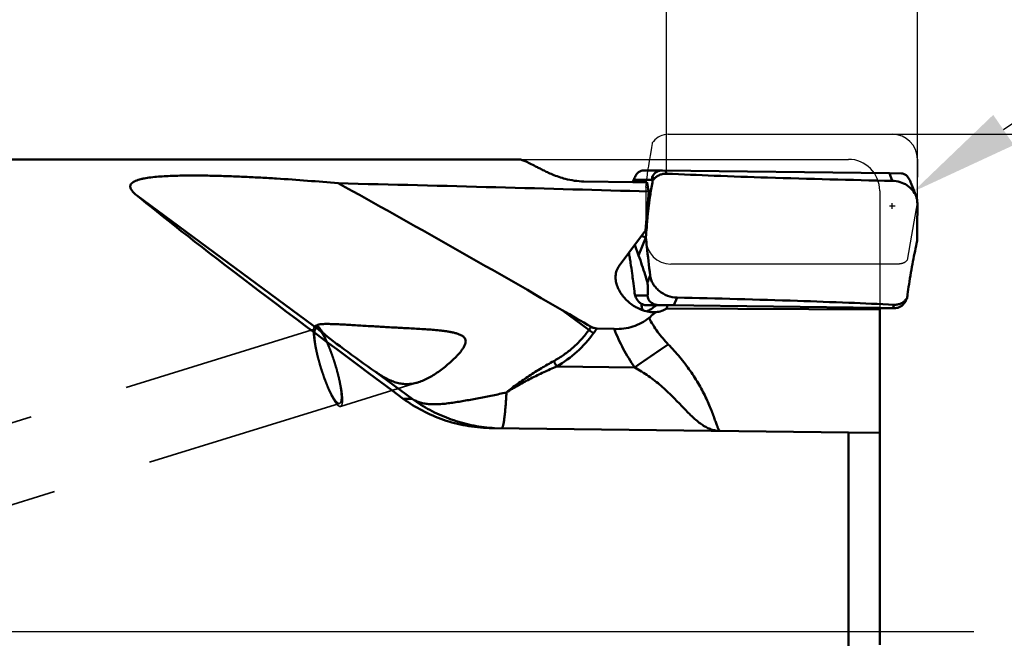
# Model space of a CAD drawing. Units: millimetres. Extents: x -107 to 88, y -28 to 86.
# Drawn here: x 22 to 54, y 0 to 20 of the extents above; entities that cross this region are included whole.
import ezdxf

# ---------------------------------------------------------------- set-up
doc = ezdxf.new("R2010")
doc.units = ezdxf.units.MM
doc.linetypes.add('CENTER2', pattern=[28.575, 19.05, -3.175, 3.175, -3.175])
doc.linetypes.add('DASHED2', pattern=[9.525, 6.35, -3.175])
for name, color, linetype, lineweight in [('1', 4, 'Continuous', 50), ('2', 7, 'Continuous', 25), ('4', 2, 'CENTER2', 25), ('CUT', 1, 'Continuous', 25), ('NOCUT', 7, 'Continuous', 25), ('SK2', 7, 'Continuous', 25), ('SK3', 1, 'DASHED2', 35)]:
    doc.layers.add(name, color=color, linetype=linetype, lineweight=lineweight)
doc.styles.add('simplex', font='txt.shx', dxfattribs={"height": 3.5})
doc.dimstyles.new('コピー - ISO-25', dxfattribs={"dimscale": 0, "dimtxt": 3.5, "dimasz": 3.5, "dimexe": 1.5, "dimexo": 0, "dimgap": 2.3, "dimtad": 1, "dimdec": 8, "dimdsep": 46, "dimtxsty": 'simplex', "dimcen": 0.09, "dimclrd": 256, "dimclre": 256, "dimclrt": 256, "dimadec": 0, "dimazin": 0, "dimtfac": 1, "dimtofl": 0, "dimtmove": 0, "dimatfit": 3, "dimfxl": 1, "dimtolj": 1, "dimlwd": -1, "dimlwe": -1, "dimarcsym": 0})

# ---------------------------------------------------------------- blocks, each defined once
blk = doc.blocks.new('*D371')
at = {"layer": '2'}
for p, q in [((0, 0), (0, 48.986)), ((50.8, 13.681), (50.8, 48.986)), ((47.3, 47.486), (3.5, 47.486))]:
    blk.add_line(p, q, dxfattribs=at)
for points in [[(3.5, 48.069), (3.5, 46.902), (0, 47.486)], [(47.3, 46.902), (47.3, 48.069), (50.8, 47.486)]]:
    blk.add_solid(points, dxfattribs=at)
at = {"layer": 'Defpoints', "color": 0}
for p in [(0, 47.486), (50.8, 13.681), (0, 0)]:
    blk.add_point(p, dxfattribs=at)
at = {"layer": '2', "insert": (25.4, 51.536), "char_height": 3.5, "attachment_point": 5, "style": 'simplex'}
blk.add_mtext('\\A1;50.8 [2.000"]', dxfattribs=at)
blk = doc.blocks.new('*D372')
at = {"layer": 'Defpoints', "color": 0}
for p in [(-79.375, 57.486), (-79.375, 14.375), (50.8, 13.681)]:
    blk.add_point(p, dxfattribs=at)
at = {"layer": 'SK2'}
for p, q in [((-79.375, 14.375), (-79.375, 58.986)), ((50.8, 13.681), (50.8, 58.986)), ((47.3, 57.486), (-75.875, 57.486))]:
    blk.add_line(p, q, dxfattribs=at)
for points in [[(-75.875, 58.069), (-75.875, 56.902), (-79.375, 57.486)], [(47.3, 56.902), (47.3, 58.069), (50.8, 57.486)]]:
    blk.add_solid(points, dxfattribs=at)
at = {"layer": 'SK2', "insert": (-14.287, 61.536), "char_height": 3.5, "attachment_point": 5, "style": 'simplex'}
blk.add_mtext('\\A1;130.175 [5.125"]', dxfattribs=at)
blk = doc.blocks.new('*D373')
at = {"layer": '2'}
for p, q in [((42.8, 14.616), (42.8, 38.986)), ((50.8, 13.681), (50.8, 38.986)), ((39.3, 37.486), (-7.3, 37.486)), ((54.3, 37.486), (57.8, 37.486))]:
    blk.add_line(p, q, dxfattribs=at)
for points in [[(39.3, 36.902), (39.3, 38.069), (42.8, 37.486)], [(54.3, 38.069), (54.3, 36.902), (50.8, 37.486)]]:
    blk.add_solid(points, dxfattribs=at)
at = {"layer": 'Defpoints', "color": 0}
for p in [(42.8, 37.486), (42.8, 14.616), (50.8, 13.681)]:
    blk.add_point(p, dxfattribs=at)
at = {"layer": '2', "insert": (14.25, 41.536), "char_height": 3.5, "attachment_point": 5, "style": 'simplex'}
blk.add_mtext('\\A1;8 [.315"](MAX)', dxfattribs=at)
blk = doc.blocks.new('*D374')
at = {"layer": '2'}
for p, q in [((50, 15.875), (74.014, 15.875)), ((72.514, 12.375), (72.514, -15.875))]:
    blk.add_line(p, q, dxfattribs=at)
blk.add_solid([(73.097, 12.375), (71.931, 12.375), (72.514, 15.875)], dxfattribs=at)
at = {"layer": 'Defpoints', "color": 0}
for p in [(50, 15.875), (50, -15.875), (72.514, -15.875)]:
    blk.add_point(p, dxfattribs=at)
at = {"layer": '2', "insert": (68.464, -9.209), "char_height": 3.5, "attachment_point": 5, "rotation": 90, "style": 'simplex'}
blk.add_mtext('\\A1;%%C31.75 [%%c1.250"]', dxfattribs=at)
blk = doc.blocks.new('_None')
blk = doc.blocks.new('*D376')
at = {"layer": '2'}
for p, q in [((88.179, 39.66), (53.55, 16.012)), ((49.909, 13.587), (50.089, 13.587)), ((49.999, 13.497), (49.999, 13.677))]:
    blk.add_line(p, q, dxfattribs=at)
blk.add_solid([(53.221, 16.494), (53.879, 15.531), (50.66, 14.039)], dxfattribs=at)
at = {"layer": 'Defpoints', "color": 0}
for p in [(50.66, 14.039), (49.999, 13.587)]:
    blk.add_point(p, dxfattribs=at)
at = {"layer": '2', "insert": (70.026, 32.168), "char_height": 3.5, "attachment_point": 5, "rotation": 34.329, "style": 'simplex'}
blk.add_mtext('\\A1;R0.8 [R.031"]', dxfattribs=at)

msp = doc.modelspace()

# ---------------------------------------------------------------- linework, layer by layer
at = {"layer": '1'}
for p, q in [((38.07120327, 15.075), (2.38068952, 15.075)), ((42.05944913, 14.72324476), (42.67103933, 14.72199261)), ((42.35430228, 14.54049405), (42.39228926, 14.44056859)), ((42.67103425, 14.72199262), (42.67498583, 14.7219659)), ((49.90817985, 14.63317347), (42.67498583, 14.7219659)), ((42.76212882, 14.72093119), (42.80191012, 14.61628575)), ((49.90817985, 14.63317347), (50.29344225, 14.62784474)), ((50.00149383, 14.38770933), (49.90817985, 14.63317347)), ((40.15616266, 14.37005554), (41.71954027, 14.35092609)), ((41.71954027, 14.35092609), (42.17023713, 14.34541137)), ((41.75088532, 14.42614986), (42.34745004, 14.42492847)), ((42.34745004, 14.42492847), (42.35576877, 14.39403705)), ((50.75918701, 13.89840478), (50.62572653, 14.24947501)), ((31.73559492, 9.61017049), (25.8875306, 13.93319947)), ((42.22982727, 14.04782524), (42.12867455, 12.80713624)), ((41.59743183, 12.09375938), (42.12867455, 12.80713624)), ((42.1397336, 12.57942805), (41.9086469, 12.00845439)), ((41.9967751, 12.63001567), (42.13973359, 12.57942806)), ((41.78704454, 12.34837995), (41.9086469, 12.00845439)), ((41.28887461, 11.67941472), (41.59743183, 12.09375938)), ((42.27609002, 11.37089217), (42.18615326, 11.1486746)), ((41.79614685, 10.72780948), (41.78347734, 10.75875495)), ((41.79614685, 10.72780948), (42.19604725, 10.72903087)), ((42.15120675, 10.4222935), (42.56205115, 10.42354831)), ((42.15120675, 10.4222935), (42.46946959, 10.41825831)), ((42.4714135, 10.41972171), (42.81577464, 10.42077347)), ((43.03480462, 10.41821958), (42.56205115, 10.42354831)), ((49.60000189, 10.33568191), (42.81577464, 10.42077347)), ((43.13414983, 10.66368372), (43.03480462, 10.41821958)), ((50.01922271, 10.33046186), (50.06157522, 10.4351073)), ((50.40063299, 10.510899), (50.44107521, 10.61082446)), ((50.44107521, 10.61082446), (50.47457627, 10.657356)), ((50.46114707, 10.62646458), (50.47457627, 10.657356)), ((40.32432758, 9.63250978), (39.46950921, 10.26441197)), ((49.6, 10.28087762), (42.80409642, 10.32014069)), ((49.6, 10.33553113), (49.6, 10.32907766)), ((49.6, 10.32907766), (49.68784019, 10.32817234)), ((49.6, 10.32907766), (49.6, -0.41893807)), ((50.09868459, 10.32942715), (49.60000189, 10.33568191)), ((49.68784019, 10.32817234), (49.69414403, 10.32819159)), ((49.68784019, 10.32817234), (49.69415331, 10.32815015)), ((49.69414416, 10.32815013), (50.09868472, 10.32938569)), ((50.10369986, 10.32940101), (50.09868459, 10.32942715)), ((31.74650466, 9.60129216), (31.74828109, 9.59912475)), ((40.57405302, 9.68144168), (41.13260596, 9.66173617)), ((34.68677542, 7.4285873), (33.51182961, 8.29713533)), ((41.78272036, 8.43538255), (39.29576617, 8.46568287)), ((34.39946202, 7.43683175), (34.68677542, 7.4285873)), ((37.22646372, 6.49842434), (37.14402558, 6.50012086)), ((37.22646372, 6.49842434), (48.6, 6.35878151)), ((37.23033048, 6.50261793), (37.22683742, 6.50287621)), ((37.23033048, 6.50261793), (37.22683997, 6.50291066)), ((49.6, 6.34506985), (48.6, 6.35878151)), ((48.6, -2.87767842), (48.6, 6.35878151))]:
    msp.add_line(p, q, dxfattribs=at)
for centre, major_axis, ratio, start_param, end_param in [((42.98728473, 14.3713444), (0.64287697, -0.13822529), 0.5008278555, 3.0433158767, 3.3935778536), ((-192.03311153, 0), (299.47416403, 7.59597931), 0.0434808621, 0.6714286831, 0.7228785445), ((39.37164562, 0), (2.36297272, 15.07218962), 0.1231820055, 5.931211309, 5.9901082141), ((45.77038872, 0), (21.06913903, -15.06535718), 0.0255875971, 3.4975304159, 4.1607146889), ((41.94327812, 10.7716186), (-0.14899224, 0.34433475), 0.4067569945, 1.5222110896, 1.8724730667), ((50.31521231, 10.68004865), (0.15466926, 0.34457949), 0.4107613418, 4.3909247466, 4.7411867235), ((32.94392536, 8.77384987), (1.36906467, -0.98890233), 0.0355072873, 3.6572928912, 5.1656171229)]:
    msp.add_ellipse(centre, major_axis=major_axis, ratio=ratio, start_param=start_param, end_param=end_param, dxfattribs=at)
for points, knots in [([(40.15616266, 14.37005554), (39.95854292, 14.37247351), (39.61590001, 14.42589847), (39.23623026, 14.55758806), (39.00216598, 14.65994071), (38.86078285, 14.72773287), (38.73661724, 14.79088913), (38.59749733, 14.86388232), (38.45078373, 14.94166676), (38.31781793, 15.00623846), (38.22674227, 15.04237699), (38.16945563, 15.06072452), (38.11840333, 15.07202572), (38.08614158, 15.075), (38.07120327, 15.075)], [0, 0, 0, 0, 0.2669607862, 0.4625491039, 0.5418373359, 0.6119409589, 0.6743169182, 0.7299992655, 0.8241498942, 0.8986570477, 0.9294828522, 0.9564341973, 0.9798216221, 1, 1, 1, 1]), ([(25.8875306, 13.93319947), (25.8540905, 13.96076894), (25.80719063, 14.00280474), (25.75404676, 14.06344168), (25.72332695, 14.10720343), (25.70150796, 14.15098861), (25.69029874, 14.19505573), (25.6924404, 14.23942382), (25.71089558, 14.28237241), (25.74590499, 14.32183873), (25.7965338, 14.35762413), (25.86204418, 14.38986677), (25.94111212, 14.41849724), (26.03179819, 14.44353081), (26.16917141, 14.47316358), (26.3557786, 14.50107959), (26.59112826, 14.52445221), (26.92030852, 14.5459464), (27.33975457, 14.55843011), (27.84609195, 14.55969501), (28.35273382, 14.55150368), (28.85749266, 14.53645532), (29.3597878, 14.51601348), (29.8595623, 14.49096295), (30.52140459, 14.45239154), (31.34339302, 14.39517021), (31.99901356, 14.34020991), (32.32543111, 14.31051167)], [0, 0, 0, 0, 0.018322749, 0.0265314344, 0.0340449935, 0.0408681306, 0.0471083066, 0.0530675091, 0.0593016659, 0.0664773536, 0.0750928329, 0.0853624181, 0.097259305, 0.1105954983, 0.1251071562, 0.1566500457, 0.1902972419, 0.2250764863, 0.2960946676, 0.3676609765, 0.4391295498, 0.5103069271, 0.5811490088, 0.6516580878, 0.721860183, 0.8614297767, 1, 1, 1, 1]), ([(42.05944914, 14.7232448), (42.03622673, 14.72329292), (41.98149102, 14.71314774), (41.88814985, 14.65820748), (41.80839223, 14.55471266), (41.7683789, 14.4671281), (41.75088532, 14.42614986)], [0, 0, 0, 0, 0.1540411613, 0.361314582, 0.7044471914, 1, 1, 1, 1]), ([(42.35430228, 14.54049405), (42.37968655, 14.59951661), (42.48050674, 14.69409616), (42.60864519, 14.72211927), (42.67103932, 14.72199257)], [0, 0, 0, 0, 0.507325452, 1, 1, 1, 1]), ([(42.80191048, 14.61628574), (42.7630409, 14.61806835), (42.68499969, 14.61317041), (42.57313766, 14.58037979), (42.48908083, 14.5326106), (42.43017085, 14.48378583), (42.40425691, 14.45554411), (42.39228926, 14.44056859)], [0, 0, 0, 0, 0.252975852, 0.5035760492, 0.7517899761, 0.8753660746, 1, 1, 1, 1]), ([(50.00149383, 14.38770933), (48.67505932, 14.41604146), (46.78001658, 14.46494418), (44.38034291, 14.54854356), (43.30687466, 14.5931274), (42.80191012, 14.61628575)], [0, 0, 0, 0, 0.5525496009, 0.789475072, 1, 1, 1, 1]), ([(50.29344225, 14.62784474), (50.31673228, 14.62746861), (50.3714429, 14.61624152), (50.46398673, 14.55927838), (50.54217556, 14.45346378), (50.58046887, 14.36426859), (50.59724938, 14.32236218)], [0, 0, 0, 0, 0.1535560559, 0.360209275, 0.7024129834, 1, 1, 1, 1]), ([(39.46950921, 10.26441197), (38.28638105, 10.9498528), (35.91272544, 12.31221296), (33.52510307, 13.65005157), (32.32543111, 14.31051167)], [0, 0, 0, 0, 0.4996128885, 1, 1, 1, 1]), ([(41.75088532, 14.42614986), (41.74827472, 14.42003459), (41.73765847, 14.39503232), (41.72725135, 14.36994091), (41.71954034, 14.35093173)], [0, 0, 0, 0, 0.2447903859, 1, 1, 1, 1]), ([(42.35576877, 14.39403705), (42.34242869, 14.32299319), (42.31706482, 14.17952644), (42.29386368, 14.03569722), (42.28276209, 13.96314439)], [0, 0, 0, 0, 0.4961841387, 1, 1, 1, 1]), ([(42.39228926, 14.44056859), (42.38922689, 14.43673654), (42.37695472, 14.42130374), (42.36481968, 14.40576209), (42.35576877, 14.39403705)], [0, 0, 0, 0, 0.2487845634, 1, 1, 1, 1]), ([(50.75918701, 13.89840477), (50.73255333, 13.96846516), (50.65234791, 14.1025511), (50.47295342, 14.2582113), (50.24959032, 14.36009336), (50.08472961, 14.38593145), (50.00149383, 14.38770933)], [0, 0, 0, 0, 0.2361447666, 0.4817084754, 0.7376966297, 1, 1, 1, 1]), ([(50.59724938, 14.32236218), (50.59962472, 14.31643018), (50.6092753, 14.29219669), (50.61872826, 14.26788421), (50.62572653, 14.24947503)], [0, 0, 0, 0, 0.2449700107, 1, 1, 1, 1]), ([(42.28278516, 13.9631408), (42.26375617, 13.83878062), (42.23793462, 13.65379794), (42.20921621, 13.41009025), (42.19418287, 13.26303298), (42.18396026, 13.14918151), (42.17529189, 13.03956509), (42.16062988, 12.84991133), (42.14805547, 12.6876055), (42.13975677, 12.57942407)], [0, 0, 0, 0, 0.2712279936, 0.4026022119, 0.5290297326, 0.5899053346, 0.6490376435, 0.7660870034, 1, 1, 1, 1]), ([(50.8, 13.68050087), (50.79989213, 13.71742626), (50.79280983, 13.79175895), (50.77243212, 13.86356328), (50.75918701, 13.89840477)], [0, 0, 0, 0, 0.4976508362, 1, 1, 1, 1]), ([(50.791414, 12.47196502), (50.7930809, 12.56928443), (50.79900521, 12.97210053), (50.8008925, 13.3749767), (50.8, 13.68050087)], [0, 0, 0, 0, 0.2416072197, 1, 1, 1, 1]), ([(42.13973359, 12.57942803), (42.14977106, 12.4820813), (42.19228883, 12.07891183), (42.2386816, 11.67615046), (42.27609002, 11.37089218)], [0, 0, 0, 0, 0.2413954146, 1, 1, 1, 1]), ([(50.53524794, 11.08825225), (50.55419722, 11.21303702), (50.59350173, 11.45690666), (50.65693024, 11.810052), (50.72553607, 12.14605307), (50.76947159, 12.36379499), (50.79139057, 12.47196898)], [0, 0, 0, 0, 0.2690375168, 0.5265071992, 0.7647330442, 1, 1, 1, 1]), ([(41.73341246, 11.1911749), (41.7234167, 11.27000541), (41.69768331, 11.46409881), (41.66107924, 11.71274629), (41.62518922, 11.93470244), (41.60663567, 12.04161591), (41.59739276, 12.09378848)], [0, 0, 0, 0, 0.2611320583, 0.6434100263, 0.8258774492, 1, 1, 1, 1]), ([(42.18615326, 11.1486746), (42.16289491, 11.22833088), (42.07646553, 11.51684021), (41.98214104, 11.80300989), (41.9086469, 12.00845439)], [0, 0, 0, 0, 0.2755270507, 1, 1, 1, 1]), ([(41.66375997, 10.45944061), (41.56734734, 10.53189455), (41.39468982, 10.69850836), (41.24225185, 10.95610516), (41.17889828, 11.17953132), (41.16687523, 11.35271154), (41.19846313, 11.52598045), (41.25344642, 11.63184015), (41.28887461, 11.67941472)], [0, 0, 0, 0, 0.2574088246, 0.5061072472, 0.6284744129, 0.7503585727, 0.8733965336, 1, 1, 1, 1]), ([(42.27609002, 11.37089218), (42.28175426, 11.32467118), (42.30369472, 11.23182715), (42.36469972, 11.10039321), (42.45154826, 10.97948518), (42.59780727, 10.83724226), (42.82458879, 10.70710401), (43.0311534, 10.66595102), (43.13414983, 10.66368372)], [0, 0, 0, 0, 0.1162012805, 0.2359900047, 0.3594455117, 0.4855373814, 0.7429236598, 1, 1, 1, 1]), ([(41.78347734, 10.75875495), (41.77980236, 10.79423317), (41.76427029, 10.93850465), (41.74715507, 11.08260479), (41.73338859, 11.19117189)], [0, 0, 0, 0, 0.2458094132, 1, 1, 1, 1]), ([(42.19604725, 10.72903087), (42.19755311, 10.75593749), (42.20033264, 10.81227281), (42.20260914, 10.88501037), (42.20325096, 10.94930141), (42.20258012, 11.00753568), (42.19986163, 11.06454724), (42.19428399, 11.11334461), (42.18910206, 11.1385754), (42.18615326, 11.1486746)], [0, 0, 0, 0, 0.1920451454, 0.4019370744, 0.5185572814, 0.6501969268, 0.8169454343, 0.9250247741, 1, 1, 1, 1]), ([(50.47457627, 10.657356), (50.47912195, 10.69271045), (50.49819753, 10.83650186), (50.51884617, 10.98008368), (50.53527173, 11.08824866)], [0, 0, 0, 0, 0.2457452685, 1, 1, 1, 1]), ([(42.48569756, 10.43057996), (42.45444045, 10.43611689), (42.40620203, 10.45004533), (42.34358186, 10.48142304), (42.2926808, 10.5174161), (42.24394913, 10.56835436), (42.21008463, 10.62873065), (42.19630432, 10.68473553), (42.1953298, 10.71621166), (42.19604725, 10.72903087)], [0, 0, 0, 0, 0.2103288031, 0.329112643, 0.4629445133, 0.6214352347, 0.7925199998, 0.914929043, 1, 1, 1, 1]), ([(42.39300404, 10.19604993), (42.25983974, 10.19564093), (42.06026448, 10.2384574), (41.82313986, 10.35041404), (41.71475538, 10.42111764), (41.66375997, 10.45944061)], [0, 0, 0, 0, 0.5082251251, 0.7565443793, 1, 1, 1, 1]), ([(41.85381156, 10.61144254), (41.87052846, 10.5831889), (41.90978348, 10.52907487), (41.98487247, 10.46729994), (42.06811331, 10.43094088), (42.12459354, 10.42265337), (42.15120675, 10.4222935)], [0, 0, 0, 0, 0.2677873599, 0.5403397456, 0.7828931695, 1, 1, 1, 1]), ([(42.03894091, 10.25822487), (42.02654486, 10.29020086), (42.00667015, 10.3578767), (41.99953179, 10.42813281), (41.99925303, 10.46397478)], [0, 0, 0, 0, 0.4889619706, 1, 1, 1, 1]), ([(42.46947373, 10.41825283), (42.46370758, 10.41389385), (42.43642136, 10.39357661), (42.40842969, 10.37419888), (42.38596145, 10.35960673)], [0.02328596596, 0.02328596596, 0.02328596596, 0.02328596596, 0.2308174807, 1, 1, 1, 1]), ([(42.56205115, 10.42354831), (42.55586293, 10.42361076), (42.53029776, 10.42436278), (42.50478657, 10.4271985), (42.48569756, 10.43057996)], [0, 0, 0, 0, 0.2419784632, 1, 1, 1, 1]), ([(42.80409642, 10.32014069), (42.81088985, 10.33596647), (42.81897566, 10.36972539), (42.81784569, 10.40405527), (42.81577464, 10.42077347)], [0, 0, 0, 0, 0.5055222265, 1, 1, 1, 1]), ([(43.13414983, 10.66368372), (44.41595808, 10.63546677), (46.24339938, 10.58678433), (48.55234363, 10.50301579), (49.57971885, 10.45833983), (50.06157522, 10.4351073)], [0, 0, 0, 0, 0.5549213998, 0.7912026339, 1, 1, 1, 1]), ([(50.06157489, 10.43510731), (50.09831707, 10.4333358), (50.17188886, 10.43811845), (50.27663319, 10.47100477), (50.35397469, 10.51890244), (50.40710515, 10.56789377), (50.4303174, 10.59596215), (50.44107521, 10.61082446)], [0, 0, 0, 0, 0.2536026416, 0.5028658331, 0.7498201306, 0.8735107059, 1, 1, 1, 1]), ([(50.40063299, 10.510899), (50.38354682, 10.48351579), (50.34373085, 10.431134), (50.26864351, 10.37165811), (50.18593624, 10.33700139), (50.13002489, 10.32948217), (50.10369053, 10.32940105)], [0, 0, 0, 0, 0.2669289898, 0.5393176121, 0.7822124395, 1, 1, 1, 1]), ([(42.15538451, 10.22439906), (42.19895402, 10.23777268), (42.28219439, 10.27371269), (42.35437744, 10.32873413), (42.38596145, 10.35960673)], [0, 0, 0, 0, 0.5078528598, 1, 1, 1, 1]), ([(42.46609251, 10.1992881), (42.44702501, 10.18436022), (42.37102368, 10.12450818), (42.29572619, 10.06376103), (42.23972922, 10.01767474)], [0, 0, 0, 0, 0.2503221098, 1, 1, 1, 1]), ([(42.80409642, 10.32014069), (42.75508305, 10.28495881), (42.64584349, 10.22917041), (42.52625212, 10.20465215), (42.46609251, 10.1992881)], [0, 0, 0, 0, 0.4997298289, 1, 1, 1, 1]), ([(31.73559492, 9.61017049), (31.72286457, 9.62063682), (31.69938541, 9.64068098), (31.66845643, 9.67048081), (31.64501983, 9.69805551), (31.62980325, 9.7233297), (31.62518069, 9.74434476), (31.6283705, 9.75885621), (31.63381945, 9.76850797), (31.6422781, 9.77713974), (31.65860442, 9.78814537), (31.67344396, 9.79377244), (31.68412213, 9.79707808)], [0, 0, 0, 0, 0.1898645883, 0.3554963833, 0.4943810447, 0.6056072257, 0.6933745874, 0.7332398156, 0.7742054755, 0.8193943895, 0.871221569, 1, 1, 1, 1]), ([(31.83234398, 9.53213129), (31.81450878, 9.56322293), (31.78057311, 9.61892332), (31.73515817, 9.68173706), (31.70059013, 9.72064744), (31.67764691, 9.74239758), (31.65612412, 9.75853325), (31.64150664, 9.76612476), (31.63451948, 9.76867574)], [0, 0, 0, 0, 0.3440482109, 0.6256858834, 0.7424340109, 0.8432048759, 0.9286035808, 1, 1, 1, 1]), ([(31.68412213, 9.79707808), (31.6868872, 9.79793407), (31.69890686, 9.80141013), (31.71114466, 9.80409613), (31.72059372, 9.80587714)], [0, 0, 0, 0, 0.2313779903, 1, 1, 1, 1]), ([(31.72059372, 9.80587714), (31.74127441, 9.80977516), (31.78696104, 9.81542828), (31.86079969, 9.81985435), (31.94410005, 9.8215251), (32.06831187, 9.8207741), (32.23461794, 9.81542744), (32.44309952, 9.80542624), (32.65996128, 9.79324226), (32.95757425, 9.77545723), (33.33482513, 9.7524231), (33.79057117, 9.72606597), (34.17177718, 9.70543668), (34.47681951, 9.68909887), (34.70523284, 9.67659067), (34.93321215, 9.66333736), (35.16062214, 9.64860718), (35.38726307, 9.63120892), (35.57541055, 9.61303275), (35.7250977, 9.59473411), (35.83663971, 9.57848193), (35.94725987, 9.55874902), (36.05641958, 9.5340577), (36.16282764, 9.5019303), (36.24758748, 9.46506901), (36.30855019, 9.42490008), (36.34812191, 9.38784201), (36.37756572, 9.3424384), (36.39204653, 9.29026316), (36.39118033, 9.23612309), (36.37887436, 9.18320245), (36.35885024, 9.13235395), (36.32511169, 9.0672771), (36.27400354, 8.99069737), (36.20511089, 8.90445714), (36.13142158, 8.822402), (36.02937846, 8.71774491), (35.89700483, 8.59423338), (35.73353362, 8.4555572), (35.56762995, 8.32729678), (35.40003392, 8.21101639), (35.17918748, 8.07765535), (35.00463715, 7.99854236), (34.88601066, 7.96182236)], [0, 0, 0, 0, 0.0092024218, 0.0200958348, 0.0323395099, 0.0456270316, 0.0744086343, 0.1050895418, 0.1368956695, 0.1693859507, 0.235461032, 0.3021657986, 0.3690055866, 0.4023972751, 0.4357449306, 0.4690349847, 0.5022553779, 0.5353929035, 0.5684286735, 0.5848996768, 0.6013309701, 0.6177120798, 0.6340254546, 0.6502381288, 0.6662812096, 0.6742152764, 0.6820625742, 0.6898270947, 0.6975685476, 0.7053688948, 0.7132546741, 0.7212084774, 0.7292075835, 0.7452699416, 0.7613660366, 0.7774460532, 0.7934749327, 0.8252716392, 0.8565696678, 0.8871833856, 0.9169401056, 0.9456990964, 1, 1, 1, 1]), ([(42.23972922, 10.01767474), (42.16507, 9.95622915), (42.00246564, 9.84518379), (41.72858628, 9.72879827), (41.43421872, 9.6660408), (41.23289472, 9.65819796), (41.13260725, 9.66173614)], [0, 0, 0, 0, 0.2441508312, 0.4937482363, 0.746615872, 1, 1, 1, 1]), ([(42.23973124, 10.01767633), (42.3191057, 9.86205293), (42.50367134, 9.56337355), (42.73071759, 9.29611806), (42.85229538, 9.17063105)], [0, 0, 0, 0, 0.4999623154, 1, 1, 1, 1]), ([(31.67052564, 9.66940317), (31.68034254, 9.66453037), (31.70084495, 9.65011996), (31.71858531, 9.63270398), (31.72799925, 9.62254096)], [0, 0, 0, 0, 0.4416953698, 1, 1, 1, 1]), ([(31.72799925, 9.62254096), (31.72953003, 9.62088838), (31.73585643, 9.61394475), (31.74196484, 9.60680378), (31.74650466, 9.60129216)], [0, 0, 0, 0, 0.2398137875, 1, 1, 1, 1]), ([(40.32432758, 9.63250978), (40.25079994, 9.52987935), (40.09200431, 9.33281918), (39.82236152, 9.0659817), (39.52469782, 8.83108149), (39.3101085, 8.69739966), (39.19962813, 8.63664028)], [0, 0, 0, 0, 0.25016355, 0.5002190249, 0.7501639327, 1, 1, 1, 1]), ([(40.46911989, 9.52685219), (40.31464416, 9.31123382), (39.95811212, 8.91234378), (39.5251966, 8.5984915), (39.29576617, 8.46568287)], [0, 0, 0, 0, 0.5001379171, 1, 1, 1, 1]), ([(40.46911989, 9.52685219), (40.45679274, 9.5357373), (40.40837342, 9.57074316), (40.36015413, 9.60602594), (40.32432758, 9.63250978)], [0, 0, 0, 0, 0.2543262613, 1, 1, 1, 1]), ([(40.57405294, 9.68144168), (40.54188145, 9.68257667), (40.47838307, 9.69035019), (40.41814646, 9.71346232), (40.39107709, 9.7292197)], [0, 0, 0, 0, 0.5068478251, 1, 1, 1, 1]), ([(41.13260596, 9.66173617), (41.21393921, 9.444652), (41.40610335, 9.02108643), (41.65000879, 8.62539529), (41.78272036, 8.43538255)], [0, 0, 0, 0, 0.5000545029, 1, 1, 1, 1]), ([(42.85230541, 9.17062025), (42.76540854, 9.11230709), (42.40689734, 8.87012692), (42.05106378, 8.62398776), (41.78272036, 8.43538255)], [0, 0, 0, 0, 0.2418836356, 1, 1, 1, 1]), ([(42.85229538, 9.17063105), (42.98036601, 9.0384481), (43.16529233, 8.83350327), (43.39418475, 8.54696489), (43.606381, 8.25588492), (43.84037556, 7.88932998), (44.03464064, 7.51756366), (44.16124701, 7.23422768), (44.23846262, 7.04379578), (44.30223313, 6.87317219), (44.35440058, 6.72605648), (44.3920294, 6.61968125), (44.41838455, 6.54845751), (44.4358296, 6.5056492), (44.45341804, 6.47053556), (44.47029135, 6.44289885), (44.48567071, 6.42278669), (44.49614419, 6.41252838), (44.50113338, 6.40907652)], [0, 0, 0, 0, 0.170095646, 0.2547962013, 0.3388468596, 0.5029123828, 0.6561784418, 0.7260104715, 0.7896642933, 0.8460555168, 0.89433695, 0.9339212507, 0.9503308606, 0.9645243106, 0.9766166465, 0.9865899518, 0.9943930715, 1, 1, 1, 1]), ([(39.19962813, 8.63664028), (39.06676614, 8.56357345), (38.80318722, 8.41315062), (38.48109912, 8.21278637), (38.22997957, 8.04307913), (38.0454648, 7.91199647), (37.86500159, 7.77787792), (37.74711761, 7.68608891), (37.69006001, 7.63850177)], [0, 0, 0, 0, 0.2510268793, 0.5023260094, 0.6277585286, 0.7527536265, 0.8769973912, 1, 1, 1, 1]), ([(39.29576617, 8.46568287), (39.28747557, 8.48009672), (39.25501415, 8.53684764), (39.22308794, 8.59390522), (39.19962774, 8.63664005)], [0, 0, 0, 0, 0.254333904, 1, 1, 1, 1]), ([(34.80648207, 7.93969444), (34.75424162, 7.92681566), (34.64856788, 7.90738062), (34.48738803, 7.89978395), (34.32531725, 7.9148861), (34.16281668, 7.95285388), (34.00010871, 8.01252814), (33.77771543, 8.12053212), (33.6178247, 8.22332799), (33.51182961, 8.29713533)], [0, 0, 0, 0, 0.1162166753, 0.231339898, 0.3474599192, 0.4666503348, 0.5907724657, 0.7210156027, 1, 1, 1, 1]), ([(39.29576617, 8.46568287), (39.15696785, 8.40649331), (38.8808344, 8.28416209), (38.54092772, 8.11977901), (38.2737617, 7.9791318), (38.07616885, 7.86965765), (37.88148125, 7.75696589), (37.75351111, 7.67937452), (37.69081465, 7.63901759)], [0, 0, 0, 0, 0.2504811637, 0.501273451, 0.6265840208, 0.7516397544, 0.876226399, 1, 1, 1, 1]), ([(41.78272036, 8.43538255), (41.93241572, 8.34943201), (42.15125321, 8.21151231), (42.4277288, 8.00845814), (42.62457933, 7.84834279), (42.81056217, 7.68205987), (42.98547254, 7.51265263), (43.15002328, 7.34397102), (43.30569009, 7.180167), (43.45439929, 7.02518338), (43.63962441, 6.8411941), (43.82385907, 6.67992072), (43.99255559, 6.5673938), (44.08531028, 6.51630688), (44.17594351, 6.47396993), (44.28973804, 6.43408472), (44.38321798, 6.41534284), (44.42909087, 6.40996693)], [0, 0, 0, 0, 0.1536034949, 0.229780829, 0.3051551239, 0.379306023, 0.4517113594, 0.521792729, 0.5889841003, 0.6528025058, 0.7128994576, 0.8213526677, 0.86994315, 0.8930286996, 0.9155230534, 0.9589002855, 1, 1, 1, 1]), ([(34.88601066, 7.96182236), (34.87940415, 7.95977736), (34.85305929, 7.95182491), (34.82648609, 7.94462601), (34.80648207, 7.93969444)], [0, 0, 0, 0, 0.2513119975, 1, 1, 1, 1]), ([(34.68677542, 7.4285873), (34.72571807, 7.4039568), (34.8088235, 7.35984951), (34.94435076, 7.31112286), (35.09143533, 7.27838394), (35.24944485, 7.26065177), (35.41778273, 7.2566802), (35.59580398, 7.26463001), (35.78279525, 7.28241364), (36.04766512, 7.31752113), (36.39264032, 7.37576315), (36.74481565, 7.44082571), (37.03343828, 7.49641029), (37.25244623, 7.54064539), (37.47191709, 7.58730188), (37.61798876, 7.62074359), (37.69079922, 7.63870268)], [0, 0, 0, 0, 0.0450542573, 0.0915999902, 0.1404177904, 0.1920512047, 0.2468243902, 0.3048944857, 0.3661925477, 0.4304298162, 0.5661047833, 0.7082117178, 0.780611861, 0.8534968014, 0.9266736998, 1, 1, 1, 1]), ([(37.69081465, 7.63901759), (37.68702411, 7.56162902), (37.6788501, 7.41317918), (37.66411177, 7.20135265), (37.64763385, 7.0121649), (37.62972467, 6.8489369), (37.61311505, 6.73059486), (37.59889027, 6.65113447), (37.5887443, 6.60335644), (37.57853377, 6.56385274), (37.56830272, 6.5326792), (37.55818836, 6.50998024), (37.55013236, 6.49821118), (37.54582306, 6.49442373)], [0, 0, 0, 0, 0.2004356913, 0.3845912284, 0.5492763322, 0.6916607065, 0.8093449807, 0.8583183756, 0.9004629635, 0.9356570575, 0.9638567964, 0.9851586292, 1, 1, 1, 1]), ([(37.14402531, 6.50011318), (36.89493491, 6.50726192), (36.39860543, 6.55863716), (35.67856868, 6.74587803), (35.00414498, 7.03636644), (34.59209902, 7.29445126), (34.39946202, 7.43683175)], [0, 0, 0, 0, 0.2540809694, 0.5065219023, 0.7557574872, 1, 1, 1, 1]), ([(37.1448241, 6.509653), (36.9246675, 6.52968151), (36.48643971, 6.59926152), (35.84919489, 6.79016856), (35.2428528, 7.06419605), (34.86624413, 7.29923076), (34.68677542, 7.4285873)], [0, 0, 0, 0, 0.2499183621, 0.4998764609, 0.7498974389, 1, 1, 1, 1])]:
    msp.add_open_spline(points, degree=3, knots=knots, dxfattribs=at)
for points in [[(42.4714135, 10.41972171), (42.47076731, 10.41923156), (42.47012072, 10.41874193), (42.46947373, 10.41825283)], [(40.39107709, 9.7292197), (40.08407063, 9.90793158), (39.77688452, 10.08633524), (39.46950921, 10.26441197)], [(42.46609251, 10.1992881), (42.4417974, 10.19717624), (42.41739065, 10.19612483), (42.39300404, 10.19604993)], [(40.39107639, 9.72922008), (40.36939505, 9.69659841), (40.34713949, 9.66435112), (40.32432758, 9.63250978)], [(40.57405302, 9.68144168), (40.54038842, 9.62904456), (40.5053909, 9.57748003), (40.46911989, 9.52685219)], [(37.22683742, 6.50287621), (37.19948188, 6.50490865), (37.17214223, 6.50716776), (37.1448241, 6.509653)], [(37.31339426, 6.49720457), (37.28569219, 6.49877707), (37.25800232, 6.50058161), (37.23033048, 6.50261793)]]:
    msp.add_open_spline(points, degree=3, dxfattribs=at)
at = {"layer": '4'}
msp.add_line((52.6, 0), (0, 0), dxfattribs=at)
at = {"layer": 'CUT'}
for p, q in [((42.85415893, 15.875), (50.00000398, 15.875)), ((42.30375902, 15.31841032), (42.3280147, 15.45728845)), ((42.3280147, 15.45728845), (42.34950727, 15.57712978)), ((42.34950727, 15.57712978), (42.35576877, 15.61145236)), ((42.35576877, 15.61145236), (42.3801951, 15.64291069)), ((42.26186219, 15.06775463), (42.28276067, 15.19467251)), ((42.28276067, 15.19467251), (42.30375902, 15.31841032)), ((50.8, 15.07752314), (50.80025425, 14.84592445)), ((42.20482626, 14.69399661), (42.21584862, 14.77055452)), ((42.21584862, 14.77055452), (42.22868158, 14.85652189)), ((42.22868158, 14.85652189), (42.24392392, 14.95524912)), ((42.24392392, 14.95524912), (42.26186219, 15.06775463)), ((50.80025425, 14.84592445), (50.79983001, 14.61438482)), ((42.14812718, 14.24947514), (42.18125622, 14.51739723)), ((42.18125622, 14.51739723), (42.18783823, 14.56922094)), ((42.18783823, 14.56922094), (42.19485979, 14.62200833)), ((42.19485979, 14.62200833), (42.20482626, 14.69399661)), ((50.79983001, 14.61438482), (50.79873387, 14.38284344)), ((42.13973359, 14.18326752), (42.14812718, 14.24947514)), ((42.13973359, 14.18326752), (42.13973359, 12.53369685)), ((50.79696822, 14.15149527), (50.79452697, 13.92022474)), ((50.79873387, 14.38284344), (50.79696822, 14.15149527)), ((50.79452697, 13.92022474), (50.791414, 13.68883672)), ((50.791414, 13.68883672), (50.61066561, 12.65743797)), ((50.61066561, 12.65743797), (50.47457627, 11.85422296)), ((50.17819148, 11.73369685), (42.93973359, 11.73369685))]:
    msp.add_line(p, q, dxfattribs=at)
for points in [[(50.44107521, 11.8203483), (50.43723432, 11.81668859), (50.43331586, 11.81311179), (50.42931982, 11.80961788), (50.42524455, 11.8062016), (50.4210917, 11.80286823), (50.41686626, 11.79963354), (50.41256114, 11.79650195), (50.40818344, 11.79346906), (50.40375936, 11.79053738), (50.39930037, 11.78771449), (50.39479502, 11.78499281), (50.3902352, 11.7823522), (50.38563695, 11.77979665), (50.38098425, 11.77732217), (50.37622091, 11.77489667), (50.37134893, 11.77251764), (50.36636632, 11.77018758), (50.36121091, 11.76788194), (50.35588487, 11.76559487), (50.35038602, 11.76333221), (50.34464569, 11.76108697), (50.33866641, 11.75885069), (50.33244564, 11.75663182), (50.3259071, 11.75444877), (50.31904592, 11.7522949), (50.31186697, 11.75017683), (50.30430859, 11.74813281), (50.29635677, 11.74616319), (50.28802551, 11.74426761), (50.27929516, 11.74248328), (50.27010931, 11.74079918), (50.26052436, 11.73922633), (50.25068988, 11.73783496), (50.24058624, 11.7366398), (50.23023306, 11.73562612), (50.21983882, 11.73482), (50.20946448, 11.73423208), (50.19904907, 11.73385171), (50.1886181, 11.73367302), (50.17819148, 11.73369685)], [(50.47457627, 11.85422296), (50.46922377, 11.84864299), (50.46377886, 11.8430367), (50.45824155, 11.83740409), (50.45261184, 11.83174515), (50.44688973, 11.82605989), (50.44107522, 11.8203483)]]:
    msp.add_lwpolyline(points, dxfattribs=at)
for centre, radius, start, end in [((42.85415893, 15.275), 0.6, 90, 142.179879552), ((50.00000398, 15.075), 0.8, 0.180706038, 90), ((42.93973359, 12.53369685), 0.8, 180, 270)]:
    msp.add_arc(centre, radius, start, end, dxfattribs=at)
at = {"layer": 'NOCUT'}
for p, q in [((2.38068952, 15.075), (48.6, 15.075)), ((49.6, 14.075), (49.6, 0)), ((49.6, 0), (0, 0))]:
    msp.add_line(p, q, dxfattribs=at)
msp.add_arc((48.6, 14.075), 1, 0, 90, dxfattribs=at)
at = {"layer": 'SK3'}
for p, q in [((31.59938229, 9.77084646), (31.68367144, 9.79693812)), ((31.62895278, 9.675319), (5.31686697, 1.53042419)), ((32.39778885, 7.19159376), (34.88601116, 7.9618219)), ((32.36821824, 7.28712165), (5.49891162, -1.03026062))]:
    msp.add_line(p, q, dxfattribs=at)
for points, knots in [([(31.59938229, 9.77084646), (31.59168279, 9.76846343), (31.58058001, 9.76098592), (31.56946487, 9.74677379), (31.55842756, 9.72675548), (31.54800773, 9.69390774), (31.54019696, 9.64602319), (31.53649167, 9.58752885), (31.53693966, 9.51890464), (31.54157208, 9.44070867), (31.55387495, 9.31915795), (31.58011246, 9.14920866), (31.62521174, 8.9287586), (31.68374242, 8.69171967), (31.75357957, 8.44683574), (31.83217896, 8.20313546), (31.91662681, 7.96959385), (32.00378562, 7.75481198), (32.07859249, 7.59208568), (32.13788906, 7.47758289), (32.17925937, 7.40440864), (32.21890562, 7.34114118), (32.25646976, 7.28832829), (32.29159005, 7.24636591), (32.32409773, 7.21552126), (32.35381569, 7.1957445), (32.37428216, 7.1897766), (32.38331785, 7.189605)], [0, 0, 0, 0, 0.0086381788, 0.0136365131, 0.0193060638, 0.0330334629, 0.050297818, 0.0712220702, 0.0957693658, 0.1238086089, 0.1551441991, 0.2266788655, 0.3079906367, 0.3962396097, 0.4882916945, 0.580856193, 0.6706214908, 0.754390704, 0.8292182336, 0.8624666876, 0.8925644724, 0.9192844447, 0.9424534035, 0.9619716281, 0.9778525985, 0.9903142187, 1, 1, 1, 1]), ([(31.61385316, 9.77283565), (31.61260442, 9.77285937), (31.60772353, 9.7727736), (31.60285157, 9.77192021), (31.59938229, 9.77084646)], [0, 0, 0, 0, 0.2559034947, 1, 1, 1, 1]), ([(31.63451948, 9.76867574), (31.63275032, 9.76932165), (31.62605933, 9.77151579), (31.61901312, 9.77273766), (31.61385316, 9.77283565)], [0, 0, 0, 0, 0.2673634259, 1, 1, 1, 1]), ([(32.36821824, 7.28712165), (32.36094302, 7.28486961), (32.34825322, 7.28485209), (32.33199624, 7.29017022), (32.3126336, 7.30016267), (32.28688395, 7.32068385), (32.25510849, 7.35453231), (32.22084593, 7.399007), (32.1844045, 7.45373497), (32.14612283, 7.5182703), (32.0906764, 7.62119484), (32.02035235, 7.76967675), (31.93800941, 7.96777674), (31.85766736, 8.1854285), (31.78243002, 8.41430949), (31.71520006, 8.64566916), (31.65852619, 8.8706474), (31.61454933, 9.08062359), (31.5886879, 9.24286888), (31.57628898, 9.35911876), (31.57141566, 9.43399564), (31.57056474, 9.49974063), (31.57370873, 9.5557945), (31.58080401, 9.60167538), (31.59045672, 9.63315534), (31.60078777, 9.65233946), (31.6111971, 9.66591215), (31.62167756, 9.67306696), (31.62895278, 9.675319)], [0, 0, 0, 0, 0.0087696299, 0.0138674317, 0.0196665098, 0.0337517621, 0.0515059959, 0.0730442269, 0.0983172791, 0.1271788434, 0.1594157512, 0.2329099757, 0.316242467, 0.4063822931, 0.5, 0.5936177069, 0.683757533, 0.7670900243, 0.8405842488, 0.8728211566, 0.9016827209, 0.9269557731, 0.9484940041, 0.9662482379, 0.9803334902, 0.9861325683, 0.9912303701, 1, 1, 1, 1]), ([(31.62895278, 9.675319), (31.63518548, 9.67724833), (31.64998824, 9.67791907), (31.6635961, 9.67284278), (31.67052564, 9.66940317)], [0, 0, 0, 0, 0.4575142859, 1, 1, 1, 1]), ([(31.74828109, 9.59912475), (31.7710166, 9.57124837), (31.81705116, 9.50396507), (31.88351674, 9.38651164), (31.95361927, 9.24321663), (32.02527356, 9.07815119), (32.09636365, 8.89596876), (32.16481138, 8.7018999), (32.22862833, 8.50152221), (32.28597325, 8.30060754), (32.33520215, 8.10494613), (32.37493249, 7.92017022), (32.40405164, 7.75160013), (32.41957349, 7.62326476), (32.42544194, 7.53238034), (32.42658542, 7.47428328), (32.42470131, 7.42342129), (32.41981537, 7.3801192), (32.41197911, 7.34458386), (32.40115858, 7.31690098), (32.38710887, 7.29692145), (32.37447107, 7.28905722), (32.36821824, 7.28712165)], [0, 0, 0, 0, 0.0439205709, 0.0992461101, 0.1647013408, 0.2385869346, 0.3189003235, 0.4034234747, 0.4898019639, 0.5756221591, 0.6584881972, 0.7360989817, 0.806325848, 0.8672942272, 0.8938188448, 0.9174945507, 0.9382129297, 0.9559184177, 0.9706351775, 0.9825240498, 0.992008131, 1, 1, 1, 1]), ([(32.39778872, 7.1915942), (32.40387646, 7.19347838), (32.41613747, 7.2006546), (32.43040788, 7.21882571), (32.44176365, 7.24396149), (32.45045351, 7.27610554), (32.45652582, 7.31521326), (32.45994544, 7.36114422), (32.46068604, 7.41366899), (32.45792742, 7.49611188), (32.44704734, 7.61323116), (32.42431595, 7.76824702), (32.39172041, 7.9401413), (32.34999997, 8.12485721), (32.30010285, 8.31803613), (32.243195, 8.51510923), (32.18061565, 8.71141586), (32.1138472, 8.90231552), (32.04447822, 9.08329882), (31.97416788, 9.25010705), (31.90460701, 9.39881552), (31.856348, 9.49028573), (31.83234398, 9.53213129)], [0, 0, 0, 0, 0.0077534338, 0.0167223309, 0.0277054146, 0.04111106, 0.0571202623, 0.0757900765, 0.0971049898, 0.1210022448, 0.1761231784, 0.2400991709, 0.3115652489, 0.3889352425, 0.4704600078, 0.5542795049, 0.6384733884, 0.7211116144, 0.8003048157, 0.8742547481, 0.9413058592, 1, 1, 1, 1]), ([(32.38331785, 7.189605), (32.38456659, 7.18958129), (32.38944748, 7.18966706), (32.39431944, 7.19052045), (32.39778872, 7.1915942)], [0, 0, 0, 0, 0.2559034947, 1, 1, 1, 1])]:
    msp.add_open_spline(points, degree=3, knots=knots, dxfattribs=at)

# ---------------------------------------------------------------- dimensions: what is measured, and where the dimension line sits
at = {"layer": '2'}
dim = msp.add_linear_dim(base=(0, 47.485572941), p1=(50.8, 13.6805008742), p2=(0, 0), dimstyle='コピー - ISO-25', override={"dimscale": 1}, dxfattribs=at)
dim.commit()
dim.dimension.update_dxf_attribs({"geometry": '*D371', "text_midpoint": (25.4, 51.535572941)})
dim = msp.add_linear_dim(base=(42.8, 37.485572941), p1=(50.8, 13.6805008742), p2=(42.8, 14.6163699263), text='<>(MAX)', dimstyle='コピー - ISO-25', override={"dimscale": 1}, dxfattribs=at)
dim.commit()
dim.dimension.update_dxf_attribs({"geometry": '*D373', "text_midpoint": (14.25, 37.485572941), "dimtype": 160})
dim = msp.add_radius_dim(center=(49.9993182, 13.58737532), mpoint=(50.65996818, 14.03853118), dimstyle='コピー - ISO-25', override={"dimscale": 1}, dxfattribs=at)
dim.commit()
dim.dimension.update_dxf_attribs({"geometry": '*D376', "text_midpoint": (70.02604195, 32.16782509)})
dim = msp.add_linear_dim(base=(72.5139013984, -15.8749999989), p1=(50.0000039789, 15.8749999989), p2=(50.0000039789, -15.8749999989), angle=90, text='%%C<>', dimstyle='コピー - ISO-25', override={"dimscale": 1, "dimblk2": 'None', "dimsah": 1, "dimse2": 1}, dxfattribs=at)
dim.commit()
dim.dimension.update_dxf_attribs({"geometry": '*D374', "text_midpoint": (72.5139013984, -9.2087915335), "dimtype": 160})
at = {"layer": 'SK2'}
dim = msp.add_linear_dim(base=(-79.375, 57.485572941), p1=(50.8, 13.6805008742), p2=(-79.375, 14.375), dimstyle='コピー - ISO-25', override={"dimscale": 1}, dxfattribs=at)
dim.commit()
dim.dimension.update_dxf_attribs({"geometry": '*D372', "text_midpoint": (-14.2875, 61.535572941)})

doc.saveas('drawing.dxf')
